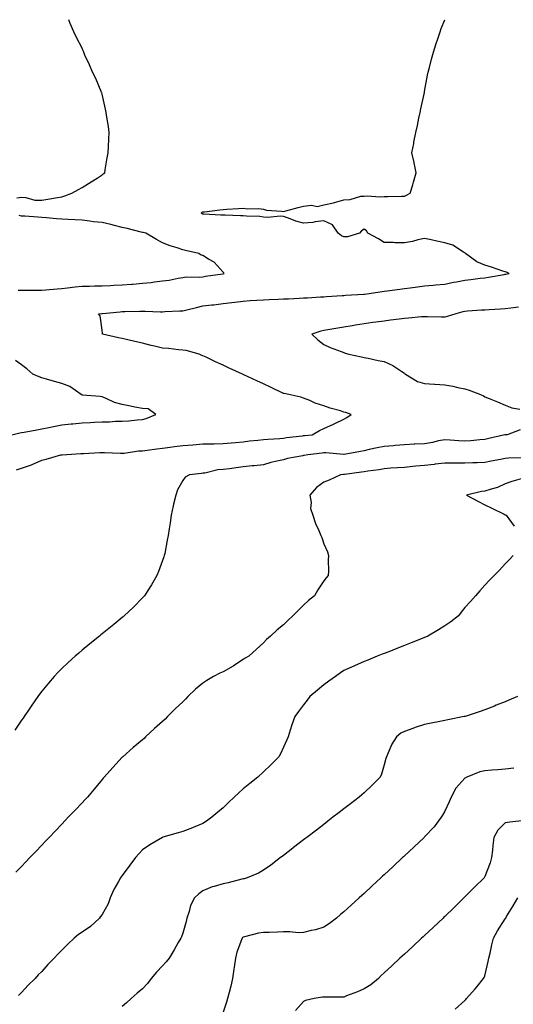
# Model space of a CAD drawing. Units: inches. Extents: x 920963 to 923603, y 7231898 to 7234538.
# Drawn here: x 921877 to 922122, y 7234049 to 7234538 of the extents above; entities that cross this region are included whole.
import ezdxf

# ---------------------------------------------------------------- set-up
doc = ezdxf.new("R2010")
doc.units = ezdxf.units.IN
doc.header["$MEASUREMENT"] = 0
doc.layers.add('Contour_92097231', color=7, linetype='Continuous', true_color=0xe2ae84)

msp = doc.modelspace()

# ---------------------------------------------------------------- linework, layer by layer
at = {"layer": 'Contour_92097231'}
for points in [[(921875.53, 7234314.45, 3270), (921878.05, 7234315.26, 3270), (921882.96, 7234317.01, 3270), (921883.3, 7234317.16, 3270), (921888.05, 7234319.2, 3270), (921890.21, 7234319.76, 3270), (921897.55, 7234321.92, 3270), (921898, 7234321.97, 3270), (921898.05, 7234321.98, 3270), (921898.12, 7234321.99, 3270), (921907.38, 7234322.58, 3270), (921908.05, 7234322.66, 3270), (921908.79, 7234322.65, 3270), (921916.82, 7234323.14, 3270), (921918.05, 7234323.13, 3270), (921919.22, 7234323.09, 3270), (921927.18, 7234322.79, 3270), (921928.05, 7234322.76, 3270), (921928.94, 7234322.81, 3270), (921936.14, 7234323.83, 3270), (921938.05, 7234323.93, 3270), (921940.37, 7234324.24, 3270), (921945.11, 7234324.86, 3270), (921948.05, 7234325.26, 3270), (921951.86, 7234325.73, 3270), (921953.87, 7234326.1, 3270), (921958.05, 7234326.55, 3270), (921963, 7234326.97, 3270), (921963.1, 7234326.97, 3270), (921968.05, 7234327.32, 3270), (921972.63, 7234327.34, 3270), (921973.57, 7234327.45, 3270), (921978.05, 7234327.47, 3270), (921982.09, 7234327.89, 3270), (921984.2, 7234328.07, 3270), (921988.05, 7234328.45, 3270), (921991.16, 7234328.81, 3270), (921995.35, 7234329.22, 3270), (921998.05, 7234329.53, 3270), (922000.24, 7234329.72, 3270), (922006.24, 7234330.1, 3270), (922008.05, 7234330.27, 3270), (922009.52, 7234330.45, 3270), (922017.55, 7234331.42, 3270), (922018.05, 7234331.49, 3270), (922018.44, 7234331.53, 3270), (922022.23, 7234331.92, 3270), (922025.94, 7234334.03, 3270), (922028.05, 7234334.95, 3270), (922032.87, 7234337.11, 3270), (922033.58, 7234337.45, 3270), (922038.05, 7234339.56, 3270), (922039.43, 7234340.53, 3270), (922041.69, 7234341.92, 3270), (922039.01, 7234342.88, 3270), (922038.05, 7234343.13, 3270), (922036.26, 7234343.71, 3270), (922031.23, 7234345.09, 3270), (922028.05, 7234346.28, 3270), (922023.78, 7234347.64, 3270), (922021.05, 7234348.92, 3270), (922018.05, 7234350.12, 3270), (922016.71, 7234350.58, 3270), (922010.64, 7234351.92, 3270), (922008.44, 7234352.31, 3270), (922008.05, 7234352.42, 3270), (922001.6, 7234355.47, 3270), (921998.05, 7234357.19, 3270), (921994.78, 7234358.66, 3270), (921988.32, 7234361.66, 3270), (921988.05, 7234361.77, 3270), (921987.95, 7234361.82, 3270), (921987.74, 7234361.92, 3270), (921981.11, 7234364.99, 3270), (921978.05, 7234366.4, 3270), (921974.29, 7234368.16, 3270), (921969.61, 7234370.36, 3270), (921968.05, 7234371.09, 3270), (921967.44, 7234371.31, 3270), (921966.18, 7234371.92, 3270), (921959.82, 7234373.69, 3270), (921958.05, 7234373.96, 3270), (921955.88, 7234374.09, 3270), (921950.9, 7234374.77, 3270), (921948.05, 7234374.92, 3270), (921944.08, 7234375.89, 3270), (921942.39, 7234376.26, 3270), (921938.05, 7234377.41, 3270), (921934.28, 7234378.15, 3270), (921930.86, 7234379.11, 3270), (921928.05, 7234379.74, 3270), (921926.23, 7234380.1, 3270), (921918.22, 7234381.92, 3270), (921918.24, 7234382.11, 3270), (921918.05, 7234383.87, 3270), (921917.1, 7234390.96, 3270), (921916.17, 7234391.92, 3270), (921917.94, 7234392.03, 3270), (921918.05, 7234392.04, 3270), (921918.18, 7234392.05, 3270), (921927, 7234392.96, 3270), (921928.05, 7234393.05, 3270), (921929.22, 7234393.09, 3270), (921936.72, 7234393.25, 3270), (921938.05, 7234393.3, 3270), (921939.42, 7234393.29, 3270), (921946.96, 7234393.01, 3270), (921948.05, 7234393, 3270), (921949.16, 7234393.03, 3270), (921956.54, 7234393.43, 3270), (921958.05, 7234393.46, 3270), (921960.1, 7234393.96, 3270), (921964.95, 7234395.02, 3270), (921968.05, 7234395.85, 3270), (921972.49, 7234396.36, 3270), (921973.52, 7234396.45, 3270), (921978.05, 7234397.03, 3270), (921982.38, 7234397.58, 3270), (921983.89, 7234397.76, 3270), (921988.05, 7234398.28, 3270), (921991.45, 7234398.52, 3270), (921994.87, 7234398.74, 3270), (921998.05, 7234398.96, 3270), (922000.89, 7234399.08, 3270), (922005.35, 7234399.22, 3270), (922008.05, 7234399.33, 3270), (922010.51, 7234399.46, 3270), (922015.85, 7234399.72, 3270), (922018.05, 7234399.83, 3270), (922020.02, 7234399.95, 3270), (922026.46, 7234400.33, 3270), (922028.05, 7234400.42, 3270), (922029.45, 7234400.52, 3270), (922037.12, 7234400.98, 3270), (922038.05, 7234401.05, 3270), (922038.84, 7234401.13, 3270), (922047.88, 7234401.75, 3270), (922048.05, 7234401.77, 3270), (922048.19, 7234401.78, 3270), (922049.36, 7234401.92, 3270), (922056.98, 7234402.99, 3270), (922058.05, 7234403.15, 3270), (922059.46, 7234403.34, 3270), (922065.78, 7234404.2, 3270), (922068.05, 7234404.47, 3270), (922070.99, 7234404.86, 3270), (922074.63, 7234405.35, 3270), (922078.05, 7234405.8, 3270), (922082.34, 7234406.21, 3270), (922083.68, 7234406.29, 3270), (922088.05, 7234406.74, 3270), (922092.38, 7234407.59, 3270), (922093.97, 7234407.85, 3270), (922098.05, 7234408.59, 3270), (922101.02, 7234408.94, 3270), (922105.7, 7234409.57, 3270), (922108.05, 7234409.85, 3270), (922109.86, 7234410.11, 3270), (922117.62, 7234411.49, 3270), (922118.05, 7234411.56, 3270), (922118.36, 7234411.61, 3270), (922120.08, 7234411.92, 3270), (922118.75, 7234412.62, 3270), (922118.05, 7234412.74, 3270), (922116.85, 7234413.11, 3270), (922111.32, 7234415.19, 3270), (922108.05, 7234416.03, 3270), (922103.95, 7234417.83, 3270), (922098.37, 7234421.92, 3270), (922098.24, 7234422.11, 3270), (922098.05, 7234422.27, 3270), (922097.34, 7234422.63, 3270), (922092.13, 7234425.99, 3270), (922088.05, 7234427.19, 3270), (922084.09, 7234427.96, 3270), (922081.32, 7234428.65, 3270), (922078.05, 7234429.34, 3270), (922074.8, 7234428.68, 3270), (922072.14, 7234427.83, 3270), (922068.05, 7234427.19, 3270), (922063.38, 7234427.24, 3270), (922062.68, 7234427.29, 3270), (922058.05, 7234427.34, 3270), (922055.26, 7234429.13, 3270), (922049.96, 7234431.92, 3270), (922049.26, 7234433.13, 3270), (922048.05, 7234433.94, 3270), (922046.75, 7234433.22, 3270), (922045.69, 7234431.92, 3270), (922039.78, 7234430.19, 3270), (922038.05, 7234430.15, 3270), (922036.79, 7234430.66, 3270), (922035.1, 7234431.92, 3270), (922032.3, 7234436.17, 3270), (922028.05, 7234438.1, 3270), (922023.79, 7234437.66, 3270), (922022.63, 7234437.33, 3270), (922018.05, 7234437.01, 3270), (922014.09, 7234437.96, 3270), (922010.47, 7234439.5, 3270), (922008.05, 7234440.29, 3270), (922006.57, 7234440.44, 3270), (922000.18, 7234439.79, 3270), (921998.05, 7234439.94, 3270), (921996.37, 7234440.24, 3270), (921989.61, 7234440.36, 3270), (921988.05, 7234440.57, 3270), (921986.7, 7234440.57, 3270), (921979.1, 7234440.87, 3270), (921978.05, 7234440.87, 3270), (921977.01, 7234440.88, 3270), (921968.48, 7234441.49, 3270), (921968.05, 7234441.5, 3270), (921967.73, 7234441.6, 3270), (921967.15, 7234441.92, 3270), (921967.6, 7234442.37, 3270), (921968.05, 7234442.56, 3270), (921968.79, 7234442.66, 3270), (921976.43, 7234443.54, 3270), (921978.05, 7234443.75, 3270), (921980, 7234443.86, 3270), (921985.71, 7234444.25, 3270), (921988.05, 7234444.4, 3270), (921990.18, 7234444.05, 3270), (921995.79, 7234444.19, 3270), (921998.05, 7234443.91, 3270), (921999.62, 7234443.49, 3270), (922007.01, 7234442.96, 3270), (922008.05, 7234442.75, 3270), (922009.2, 7234443.06, 3270), (922015.31, 7234444.66, 3270), (922018.05, 7234445.45, 3270), (922022.01, 7234445.88, 3270), (922024.72, 7234445.25, 3270), (922028.05, 7234446.09, 3270), (922032.91, 7234447.06, 3270), (922033.4, 7234447.26, 3270), (922038.05, 7234448.63, 3270), (922041.22, 7234448.75, 3270), (922046.46, 7234450.33, 3270), (922048.05, 7234450.44, 3270), (922049.39, 7234450.57, 3270), (922056.16, 7234450.03, 3270), (922058.05, 7234450.17, 3270), (922059.83, 7234450.14, 3270), (922066.56, 7234450.43, 3270), (922068.05, 7234450.4, 3270), (922069.07, 7234450.9, 3270), (922070.91, 7234451.92, 3270), (922072.19, 7234456.06, 3270), (922072.63, 7234457.33, 3270), (922073.91, 7234461.92, 3270), (922072.98, 7234466.84, 3270), (922072.9, 7234467.07, 3270), (922071.75, 7234471.92, 3270), (922072.67, 7234476.54, 3270), (922072.81, 7234477.16, 3270), (922073.74, 7234481.92, 3270), (922074.48, 7234485.49, 3270), (922075.28, 7234489.15, 3270), (922075.86, 7234491.92, 3270), (922076.2, 7234493.77, 3270), (922077.95, 7234501.81, 3270), (922077.97, 7234501.92, 3270), (922078.05, 7234502.31, 3270), (922079.51, 7234510.46, 3270), (922079.82, 7234511.92, 3270), (922080.45, 7234514.32, 3270), (922081.49, 7234518.48, 3270), (922082.43, 7234521.92, 3270), (922083.77, 7234526.2, 3270), (922084.61, 7234528.47, 3270), (922085.76, 7234531.92, 3270), (922086.31, 7234533.66, 3270), (922088.05, 7234537.96, 3270), (922088.06, 7234538, 3270)], [(921875.63, 7234449.5, 3271), (921878.05, 7234449.81, 3271), (921880.24, 7234449.73, 3271), (921884.55, 7234448.41, 3271), (921888.05, 7234448.36, 3271), (921891.03, 7234448.93, 3271), (921895.8, 7234449.66, 3271), (921898.05, 7234450.07, 3271), (921899.48, 7234450.49, 3271), (921902.99, 7234451.92, 3271), (921906.29, 7234453.68, 3271), (921908.05, 7234454.59, 3271), (921912.52, 7234457.45, 3271), (921915.49, 7234459.36, 3271), (921918.05, 7234461, 3271), (921918.57, 7234461.4, 3271), (921919.3, 7234461.92, 3271), (921919.55, 7234463.42, 3271), (921920.55, 7234469.42, 3271), (921920.99, 7234471.92, 3271), (921921.17, 7234475.05, 3271), (921921.3, 7234478.68, 3271), (921921.49, 7234481.92, 3271), (921921.15, 7234485.02, 3271), (921920.39, 7234489.58, 3271), (921920.1, 7234491.92, 3271), (921919.77, 7234493.65, 3271), (921918.05, 7234501.01, 3271), (921917.85, 7234501.71, 3271), (921917.78, 7234501.92, 3271), (921917.55, 7234502.42, 3271), (921914.85, 7234508.72, 3271), (921913.27, 7234511.92, 3271), (921911.7, 7234515.56, 3271), (921909.51, 7234520.46, 3271), (921908.87, 7234521.92, 3271), (921908.63, 7234522.5, 3271), (921908.05, 7234523.82, 3271), (921905.29, 7234529.16, 3271), (921903.95, 7234531.92, 3271), (921902.24, 7234536.11, 3271), (921901.47, 7234538, 3271)], [(921876.29, 7234403.69, 3271), (921878.05, 7234403.71, 3271), (921879.85, 7234403.72, 3271), (921886.24, 7234403.73, 3271), (921888.05, 7234403.75, 3271), (921890.01, 7234403.88, 3271), (921895.64, 7234404.33, 3271), (921898.05, 7234404.5, 3271), (921900.91, 7234404.78, 3271), (921904.65, 7234405.32, 3271), (921908.05, 7234405.62, 3271), (921911.83, 7234405.71, 3271), (921914.17, 7234405.8, 3271), (921918.05, 7234405.88, 3271), (921922.2, 7234406.07, 3271), (921923.82, 7234406.15, 3271), (921928.05, 7234406.35, 3271), (921932.84, 7234406.71, 3271), (921933.25, 7234406.72, 3271), (921938.05, 7234407.12, 3271), (921942.42, 7234407.55, 3271), (921943.99, 7234407.86, 3271), (921948.05, 7234408.34, 3271), (921951.31, 7234408.66, 3271), (921955.84, 7234409.71, 3271), (921958.05, 7234409.99, 3271), (921959.67, 7234410.31, 3271), (921966.27, 7234410.13, 3271), (921968.05, 7234410.38, 3271), (921969.4, 7234410.57, 3271), (921977.96, 7234411.83, 3271), (921978.05, 7234411.85, 3271), (921978.11, 7234411.85, 3271), (921978.55, 7234411.92, 3271), (921978.44, 7234412.3, 3271), (921978.05, 7234412.64, 3271), (921973.66, 7234417.53, 3271), (921970.9, 7234419.07, 3271), (921968.05, 7234420.92, 3271), (921967.21, 7234421.08, 3271), (921966.07, 7234421.92, 3271), (921959.46, 7234423.33, 3271), (921958.05, 7234423.8, 3271), (921955.24, 7234424.73, 3271), (921951.84, 7234425.71, 3271), (921948.05, 7234427.12, 3271), (921945.01, 7234428.88, 3271), (921939.73, 7234431.92, 3271), (921938.4, 7234432.27, 3271), (921938.05, 7234432.35, 3271), (921937.47, 7234432.5, 3271), (921930.42, 7234434.28, 3271), (921928.05, 7234434.87, 3271), (921924.19, 7234435.78, 3271), (921922.37, 7234436.24, 3271), (921918.05, 7234437.22, 3271), (921913.82, 7234437.69, 3271), (921911.98, 7234437.98, 3271), (921908.05, 7234438.46, 3271), (921904.7, 7234438.57, 3271), (921901.14, 7234438.83, 3271), (921898.05, 7234438.93, 3271), (921895.31, 7234439.19, 3271), (921890.4, 7234439.57, 3271), (921888.05, 7234439.77, 3271), (921886.09, 7234439.96, 3271), (921879.6, 7234440.38, 3271), (921878.05, 7234440.51, 3271), (921876.88, 7234440.75, 3271)], [(922124.68, 7234395.3, 3269), (922120.91, 7234394.78, 3269), (922118.05, 7234394.38, 3269), (922115.75, 7234394.22, 3269), (922110.1, 7234393.97, 3269), (922108.05, 7234393.83, 3269), (922106.27, 7234393.7, 3269), (922099.33, 7234393.2, 3269), (922098.05, 7234393.1, 3269), (922097.08, 7234392.9, 3269), (922093.56, 7234391.92, 3269), (922089.36, 7234390.61, 3269), (922088.05, 7234390.31, 3269), (922086.47, 7234390.34, 3269), (922079.49, 7234390.47, 3269), (922078.05, 7234390.5, 3269), (922076.53, 7234390.4, 3269), (922070.15, 7234389.82, 3269), (922068.05, 7234389.67, 3269), (922065.44, 7234389.31, 3269), (922061.17, 7234388.8, 3269), (922058.05, 7234388.37, 3269), (922053.88, 7234387.75, 3269), (922052.41, 7234387.56, 3269), (922048.05, 7234386.9, 3269), (922043.73, 7234386.25, 3269), (922042.07, 7234385.94, 3269), (922038.05, 7234385.3, 3269), (922035.08, 7234384.89, 3269), (922030.05, 7234383.92, 3269), (922028.05, 7234383.62, 3269), (922026.61, 7234383.37, 3269), (922022.11, 7234381.92, 3269), (922025.13, 7234379, 3269), (922028.05, 7234376.79, 3269), (922031.29, 7234375.16, 3269), (922036.72, 7234373.25, 3269), (922038.05, 7234372.7, 3269), (922038.6, 7234372.48, 3269), (922040.48, 7234371.92, 3269), (922046.73, 7234370.59, 3269), (922048.05, 7234370.31, 3269), (922050.09, 7234369.88, 3269), (922054.97, 7234368.84, 3269), (922058.05, 7234368.19, 3269), (922062.34, 7234366.21, 3269), (922066.71, 7234363.26, 3269), (922068.05, 7234362.43, 3269), (922068.29, 7234362.16, 3269), (922068.67, 7234361.92, 3269), (922074.5, 7234358.37, 3269), (922078.05, 7234357.39, 3269), (922082.94, 7234357.04, 3269), (922083.15, 7234357.02, 3269), (922088.05, 7234356.67, 3269), (922092.08, 7234355.95, 3269), (922094.54, 7234355.43, 3269), (922098.05, 7234354.77, 3269), (922100.13, 7234354, 3269), (922105.81, 7234351.92, 3269), (922107.29, 7234351.16, 3269), (922108.05, 7234350.75, 3269), (922110.05, 7234349.92, 3269), (922114.3, 7234348.17, 3269), (922118.05, 7234346.61, 3269), (922121.39, 7234345.27, 3269), (922125.38, 7234344.59, 3269)], [(921873.16, 7234331.92, 3271), (921877.18, 7234332.79, 3271), (921878.05, 7234332.95, 3271), (921879.31, 7234333.18, 3271), (921885.62, 7234334.35, 3271), (921888.05, 7234334.81, 3271), (921891.64, 7234335.51, 3271), (921893.97, 7234336, 3271), (921898.05, 7234336.76, 3271), (921902.69, 7234337.28, 3271), (921903.48, 7234337.35, 3271), (921908.05, 7234337.84, 3271), (921912.05, 7234337.92, 3271), (921914.32, 7234338.19, 3271), (921918.05, 7234338.29, 3271), (921921.62, 7234338.35, 3271), (921924.71, 7234338.58, 3271), (921928.05, 7234338.63, 3271), (921931.23, 7234338.75, 3271), (921935.41, 7234339.28, 3271), (921938.05, 7234339.39, 3271), (921939.97, 7234340, 3271), (921944.62, 7234341.92, 3271), (921940.88, 7234344.75, 3271), (921938.05, 7234344.91, 3271), (921934.3, 7234345.67, 3271), (921932.17, 7234346.04, 3271), (921928.05, 7234346.94, 3271), (921924.12, 7234347.98, 3271), (921920, 7234349.97, 3271), (921918.05, 7234350.7, 3271), (921917.04, 7234350.91, 3271), (921908.36, 7234351.61, 3271), (921908.05, 7234351.66, 3271), (921907.86, 7234351.73, 3271), (921907.64, 7234351.92, 3271), (921901.95, 7234355.82, 3271), (921898.05, 7234357.37, 3271), (921894.42, 7234358.29, 3271), (921890.44, 7234359.54, 3271), (921888.05, 7234360.19, 3271), (921886.77, 7234360.64, 3271), (921883.66, 7234361.92, 3271), (921880.73, 7234364.61, 3271), (921878.05, 7234366.67, 3271), (921874.97, 7234368.83, 3271)], [(922125.58, 7234334.38, 3269), (922119.11, 7234331.92, 3269), (922118.11, 7234331.86, 3269), (922118.05, 7234331.86, 3269), (922117.97, 7234331.84, 3269), (922110.01, 7234329.96, 3269), (922108.05, 7234329.54, 3269), (922105.49, 7234329.36, 3269), (922101.02, 7234328.94, 3269), (922098.05, 7234328.75, 3269), (922095.03, 7234328.89, 3269), (922090.73, 7234329.24, 3269), (922088.05, 7234329.38, 3269), (922084.93, 7234328.8, 3269), (922081.97, 7234328, 3269), (922078.05, 7234327.41, 3269), (922073.3, 7234327.16, 3269), (922072.82, 7234327.15, 3269), (922068.05, 7234326.9, 3269), (922063.43, 7234326.54, 3269), (922062.61, 7234326.47, 3269), (922058.05, 7234326.12, 3269), (922054.5, 7234325.47, 3269), (922050.62, 7234324.49, 3269), (922048.05, 7234323.96, 3269), (922046.32, 7234323.65, 3269), (922038.16, 7234322.03, 3269), (922038.05, 7234322.01, 3269), (922037.96, 7234322.01, 3269), (922028.98, 7234322.86, 3269), (922028.05, 7234322.86, 3269), (922027.21, 7234322.76, 3269), (922020.16, 7234321.92, 3269), (922018.34, 7234321.63, 3269), (922018.05, 7234321.57, 3269), (922017.59, 7234321.46, 3269), (922009.96, 7234320.02, 3269), (922008.05, 7234319.51, 3269), (922004.82, 7234318.7, 3269), (922001.84, 7234318.13, 3269), (921998.05, 7234317, 3269), (921993.52, 7234316.44, 3269), (921992.56, 7234316.43, 3269), (921988.05, 7234315.97, 3269), (921984.51, 7234315.46, 3269), (921981.17, 7234315.04, 3269), (921978.05, 7234314.6, 3269), (921975.45, 7234314.52, 3269), (921968.97, 7234312.85, 3269), (921968.05, 7234312.8, 3269), (921967.35, 7234312.61, 3269), (921961.42, 7234311.92, 3269), (921959.22, 7234310.76, 3269), (921958.05, 7234309.12, 3269), (921955.49, 7234304.48, 3269), (921954.56, 7234301.92, 3269), (921953.51, 7234297.39, 3269), (921953.31, 7234296.67, 3269), (921952.37, 7234291.92, 3269), (921951.74, 7234288.23, 3269), (921951.38, 7234285.25, 3269), (921950.85, 7234281.92, 3269), (921950.39, 7234279.59, 3269), (921949.08, 7234272.95, 3269), (921948.88, 7234271.92, 3269), (921948.68, 7234271.29, 3269), (921948.05, 7234269.42, 3269), (921945.96, 7234264.01, 3269), (921945.11, 7234261.92, 3269), (921942.55, 7234257.43, 3269), (921940.67, 7234254.54, 3269), (921939.01, 7234251.92, 3269), (921938.57, 7234251.39, 3269), (921938.05, 7234250.83, 3269), (921933.6, 7234246.36, 3269), (921928.96, 7234241.92, 3269), (921928.47, 7234241.5, 3269), (921928.05, 7234241.15, 3269), (921923.81, 7234237.67, 3269), (921922.98, 7234237, 3269), (921918.05, 7234233, 3269), (921917.45, 7234232.52, 3269), (921916.71, 7234231.92, 3269), (921911.93, 7234228.04, 3269), (921908.05, 7234224.86, 3269), (921906.46, 7234223.51, 3269), (921904.64, 7234221.92, 3269), (921901.16, 7234218.81, 3269), (921898.05, 7234215.89, 3269), (921896.08, 7234213.88, 3269), (921894.3, 7234211.92, 3269), (921891.38, 7234208.59, 3269), (921888.05, 7234204.49, 3269), (921886.94, 7234203.03, 3269), (921886.15, 7234201.92, 3269), (921882.81, 7234197.16, 3269), (921881.81, 7234195.68, 3269), (921879.26, 7234191.92, 3269), (921878.77, 7234191.2, 3269), (921878.05, 7234190.12, 3269), (921874.74, 7234185.23, 3269)], [(922126.6, 7234320.46, 3268), (922119.74, 7234320.23, 3268), (922118.05, 7234320.09, 3268), (922115.73, 7234319.6, 3268), (922111.17, 7234318.8, 3268), (922108.05, 7234318.06, 3268), (922104.12, 7234317.99, 3268), (922102.07, 7234317.91, 3268), (922098.05, 7234317.84, 3268), (922093.89, 7234317.76, 3268), (922092.17, 7234317.8, 3268), (922088.05, 7234317.72, 3268), (922083.38, 7234317.25, 3268), (922082.77, 7234317.2, 3268), (922078.05, 7234316.69, 3268), (922073.71, 7234316.27, 3268), (922072.22, 7234316.09, 3268), (922068.05, 7234315.67, 3268), (922064.56, 7234315.41, 3268), (922061.39, 7234315.26, 3268), (922058.05, 7234315.03, 3268), (922055.48, 7234314.49, 3268), (922049.91, 7234313.78, 3268), (922048.05, 7234313.43, 3268), (922046.74, 7234313.24, 3268), (922038.32, 7234312.18, 3268), (922038.05, 7234312.14, 3268), (922037.83, 7234312.14, 3268), (922036.4, 7234311.92, 3268), (922030.68, 7234309.29, 3268), (922028.05, 7234308.33, 3268), (922024.35, 7234305.62, 3268), (922021.1, 7234301.92, 3268), (922021.75, 7234298.22, 3268), (922021.38, 7234295.24, 3268), (922022.63, 7234291.92, 3268), (922023.88, 7234287.75, 3268), (922025.57, 7234284.4, 3268), (922026.59, 7234281.92, 3268), (922027.01, 7234280.88, 3268), (922028.05, 7234277.8, 3268), (922029.83, 7234273.7, 3268), (922030.43, 7234271.92, 3268), (922030.25, 7234269.72, 3268), (922030.37, 7234264.23, 3268), (922030.21, 7234261.92, 3268), (922029.21, 7234260.77, 3268), (922028.05, 7234259.34, 3268), (922025.11, 7234254.86, 3268), (922023.37, 7234251.92, 3268), (922020.44, 7234249.54, 3268), (922018.05, 7234247.26, 3268), (922015.27, 7234244.7, 3268), (922012.69, 7234241.92, 3268), (922010.26, 7234239.71, 3268), (922008.05, 7234237.43, 3268), (922004.92, 7234235.05, 3268), (922001.64, 7234231.92, 3268), (921999.69, 7234230.28, 3268), (921998.05, 7234228.63, 3268), (921994.64, 7234225.34, 3268), (921990.8, 7234221.92, 3268), (921989.08, 7234220.88, 3268), (921988.05, 7234220.23, 3268), (921983.31, 7234217.17, 3268), (921983, 7234216.97, 3268), (921978.05, 7234214.12, 3268), (921976.43, 7234213.54, 3268), (921973.34, 7234211.92, 3268), (921970.04, 7234209.93, 3268), (921968.05, 7234208.55, 3268), (921964.36, 7234205.61, 3268), (921960.52, 7234201.92, 3268), (921959.36, 7234200.6, 3268), (921958.05, 7234199.34, 3268), (921954.25, 7234195.72, 3268), (921950.49, 7234191.92, 3268), (921949.32, 7234190.65, 3268), (921948.05, 7234189.48, 3268), (921943.99, 7234185.98, 3268), (921939.64, 7234181.92, 3268), (921938.86, 7234181.11, 3268), (921938.05, 7234180.42, 3268), (921933.41, 7234176.57, 3268), (921928.27, 7234171.92, 3268), (921928.16, 7234171.81, 3268), (921928.05, 7234171.71, 3268), (921923.27, 7234166.7, 3268), (921919.11, 7234161.92, 3268), (921918.61, 7234161.36, 3268), (921918.05, 7234160.72, 3268), (921914.07, 7234155.89, 3268), (921910.69, 7234151.92, 3268), (921909.4, 7234150.56, 3268), (921908.05, 7234149.1, 3268), (921904.57, 7234145.41, 3268), (921901.25, 7234141.92, 3268), (921899.69, 7234140.29, 3268), (921898.05, 7234138.55, 3268), (921894.82, 7234135.15, 3268), (921891.73, 7234131.92, 3268), (921889.93, 7234130.04, 3268), (921888.05, 7234128.05, 3268), (921885.06, 7234124.92, 3268), (921882.2, 7234121.92, 3268), (921880.17, 7234119.79, 3268), (921878.05, 7234117.57, 3268), (921875.28, 7234114.69, 3268)], [(922126.07, 7234309.94, 3267), (922121.34, 7234308.64, 3267), (922118.05, 7234307.54, 3267), (922114.2, 7234305.77, 3267), (922111.08, 7234304.95, 3267), (922108.05, 7234303.89, 3267), (922106.26, 7234303.71, 3267), (922098.87, 7234301.92, 3267), (922104.85, 7234298.72, 3267), (922108.05, 7234297.17, 3267), (922111.49, 7234295.36, 3267), (922117.53, 7234292.44, 3267), (922118.05, 7234292.18, 3267), (922118.21, 7234292.08, 3267), (922118.49, 7234291.92, 3267), (922119.91, 7234290.06, 3267), (922122.55, 7234286.42, 3267)], [(922122.11, 7234271.92, 3267), (922120.12, 7234269.86, 3267), (922118.05, 7234267.73, 3267), (922115.23, 7234264.73, 3267), (922112.55, 7234261.92, 3267), (922110.34, 7234259.63, 3267), (922108.05, 7234257.25, 3267), (922105.51, 7234254.46, 3267), (922103.34, 7234251.92, 3267), (922100.8, 7234249.17, 3267), (922098.05, 7234246.04, 3267), (922096.25, 7234243.73, 3267), (922094.85, 7234241.92, 3267), (922091.04, 7234238.93, 3267), (922088.05, 7234236.97, 3267), (922085.03, 7234234.94, 3267), (922079.69, 7234231.92, 3267), (922078.57, 7234231.4, 3267), (922078.05, 7234231.19, 3267), (922076.84, 7234230.71, 3267), (922071.45, 7234228.52, 3267), (922068.05, 7234227.2, 3267), (922064.27, 7234225.7, 3267), (922060.28, 7234224.16, 3267), (922058.05, 7234223.28, 3267), (922057.07, 7234222.9, 3267), (922054.61, 7234221.92, 3267), (922049.93, 7234220.04, 3267), (922048.05, 7234219.3, 3267), (922043.33, 7234217.2, 3267), (922042.94, 7234217.03, 3267), (922038.05, 7234214.83, 3267), (922036.3, 7234213.67, 3267), (922033.84, 7234211.92, 3267), (922030.51, 7234209.47, 3267), (922028.05, 7234207.68, 3267), (922024.94, 7234205.03, 3267), (922021.15, 7234201.92, 3267), (922019.8, 7234200.16, 3267), (922018.05, 7234197.85, 3267), (922015.46, 7234194.51, 3267), (922013.6, 7234191.92, 3267), (922012.19, 7234187.78, 3267), (922011.39, 7234185.27, 3267), (922010.31, 7234181.92, 3267), (922009.64, 7234180.33, 3267), (922008.05, 7234176.83, 3267), (922006.49, 7234173.48, 3267), (922005.67, 7234171.92, 3267), (922001.89, 7234168.08, 3267), (921998.05, 7234164.46, 3267), (921995.35, 7234161.92, 3267), (921991.3, 7234158.67, 3267), (921988.05, 7234156.04, 3267), (921985.84, 7234154.14, 3267), (921983.59, 7234151.92, 3267), (921980.73, 7234149.24, 3267), (921978.05, 7234146.68, 3267), (921975.46, 7234144.52, 3267), (921972.46, 7234141.92, 3267), (921969.91, 7234140.06, 3267), (921968.05, 7234138.87, 3267), (921963.14, 7234136.83, 3267), (921962.85, 7234136.72, 3267), (921958.05, 7234134.83, 3267), (921955.77, 7234134.2, 3267), (921948.13, 7234132, 3267), (921948.05, 7234131.98, 3267), (921948.01, 7234131.96, 3267), (921947.94, 7234131.92, 3267), (921941.65, 7234128.33, 3267), (921938.05, 7234125.78, 3267), (921936.19, 7234123.78, 3267), (921934.65, 7234121.92, 3267), (921931.86, 7234118.11, 3267), (921928.05, 7234113.1, 3267), (921927.53, 7234112.45, 3267), (921927.12, 7234111.92, 3267), (921926.11, 7234109.98, 3267), (921923.9, 7234106.06, 3267), (921922.08, 7234101.92, 3267), (921921.08, 7234098.89, 3267), (921918.05, 7234093.68, 3267), (921917.25, 7234092.71, 3267), (921916.78, 7234091.92, 3267), (921912.3, 7234087.67, 3267), (921908.05, 7234084.88, 3267), (921906.23, 7234083.75, 3267), (921904.1, 7234081.92, 3267), (921900.96, 7234079.01, 3267), (921898.05, 7234075.98, 3267), (921896.04, 7234073.92, 3267), (921894.24, 7234071.92, 3267), (921891.14, 7234068.82, 3267), (921888.05, 7234065.41, 3267), (921886.32, 7234063.66, 3267), (921884.77, 7234061.92, 3267), (921881.4, 7234058.57, 3267), (921878.05, 7234054.9, 3267), (921876.54, 7234053.43, 3267)], [(922124.12, 7234201.92, 3266), (922119.85, 7234200.11, 3266), (922118.05, 7234199.34, 3266), (922113.67, 7234197.55, 3266), (922112.79, 7234197.17, 3266), (922108.05, 7234195.26, 3266), (922105.58, 7234194.39, 3266), (922098.18, 7234192.05, 3266), (922098.05, 7234192, 3266), (922097.99, 7234191.99, 3266), (922097.76, 7234191.92, 3266), (922089.68, 7234190.3, 3266), (922088.05, 7234190.02, 3266), (922085.64, 7234189.51, 3266), (922081.28, 7234188.69, 3266), (922078.05, 7234187.96, 3266), (922073.38, 7234186.59, 3266), (922072.18, 7234186.05, 3266), (922068.05, 7234184.5, 3266), (922066.33, 7234183.64, 3266), (922064.06, 7234181.92, 3266), (922061.75, 7234178.23, 3266), (922060.08, 7234173.95, 3266), (922059.13, 7234171.92, 3266), (922058.92, 7234171.05, 3266), (922058.05, 7234167.96, 3266), (922056.61, 7234163.37, 3266), (922055.96, 7234161.92, 3266), (922052.06, 7234157.91, 3266), (922048.05, 7234154.16, 3266), (922046.88, 7234153.08, 3266), (922045.55, 7234151.92, 3266), (922041.34, 7234148.63, 3266), (922038.05, 7234146.11, 3266), (922035.68, 7234144.28, 3266), (922032.55, 7234141.92, 3266), (922030.03, 7234139.95, 3266), (922028.05, 7234138.42, 3266), (922024.39, 7234135.57, 3266), (922019.55, 7234131.92, 3266), (922018.71, 7234131.26, 3266), (922018.05, 7234130.75, 3266), (922013.09, 7234126.88, 3266), (922012.74, 7234126.61, 3266), (922008.05, 7234123.01, 3266), (922007.43, 7234122.54, 3266), (922006.63, 7234121.92, 3266), (922001.77, 7234118.2, 3266), (921998.05, 7234115.69, 3266), (921995.71, 7234114.26, 3266), (921990.04, 7234111.92, 3266), (921988.52, 7234111.45, 3266), (921988.05, 7234111.35, 3266), (921987.34, 7234111.21, 3266), (921980.54, 7234109.43, 3266), (921978.05, 7234108.96, 3266), (921973.71, 7234107.57, 3266), (921972.62, 7234107.35, 3266), (921968.05, 7234105.34, 3266), (921966.02, 7234103.94, 3266), (921963.92, 7234101.92, 3266), (921961.89, 7234098.08, 3266), (921961.23, 7234095.09, 3266), (921960.11, 7234091.92, 3266), (921959.7, 7234090.27, 3266), (921958.05, 7234084.35, 3266), (921957.4, 7234082.57, 3266), (921957.1, 7234081.92, 3266), (921955.82, 7234079.69, 3266), (921953.84, 7234076.13, 3266), (921951.24, 7234071.92, 3266), (921949.82, 7234070.15, 3266), (921948.05, 7234068.21, 3266), (921944.94, 7234065.04, 3266), (921942.42, 7234061.92, 3266), (921940.5, 7234059.47, 3266), (921938.05, 7234056.7, 3266), (921935.41, 7234054.56, 3266), (921932.42, 7234051.92, 3266), (921930.16, 7234049.81, 3266), (921928.05, 7234048, 3266)], [(922122.41, 7234166.28, 3265), (922118.05, 7234165.78, 3265), (922114.48, 7234165.48, 3265), (922111.45, 7234165.33, 3265), (922108.05, 7234165.06, 3265), (922105.46, 7234164.51, 3265), (922099, 7234161.92, 3265), (922098.36, 7234161.61, 3265), (922098.05, 7234161.38, 3265), (922093.63, 7234156.34, 3265), (922091.21, 7234151.92, 3265), (922090.28, 7234149.69, 3265), (922088.05, 7234144.96, 3265), (922086.96, 7234143.01, 3265), (922086.24, 7234141.92, 3265), (922082.79, 7234137.18, 3265), (922078.05, 7234132.16, 3265), (922077.79, 7234131.92, 3265), (922072.79, 7234127.17, 3265), (922068.05, 7234122.79, 3265), (922067.6, 7234122.37, 3265), (922067.12, 7234121.92, 3265), (922062.45, 7234117.53, 3265), (922058.05, 7234113.42, 3265), (922057.25, 7234112.72, 3265), (922056.38, 7234111.92, 3265), (922052.06, 7234107.91, 3265), (922048.05, 7234104.12, 3265), (922046.88, 7234103.09, 3265), (922045.56, 7234101.92, 3265), (922041.59, 7234098.38, 3265), (922038.05, 7234095.07, 3265), (922036.34, 7234093.63, 3265), (922034.38, 7234091.92, 3265), (922030.81, 7234089.16, 3265), (922028.05, 7234087.34, 3265), (922023.94, 7234086.03, 3265), (922021.78, 7234085.65, 3265), (922018.05, 7234084.68, 3265), (922015.34, 7234084.63, 3265), (922011.15, 7234085.02, 3265), (922008.05, 7234084.98, 3265), (922005.05, 7234084.92, 3265), (922000.91, 7234084.77, 3265), (921998.05, 7234084.72, 3265), (921995.61, 7234084.36, 3265), (921988.65, 7234082.52, 3265), (921988.05, 7234082.41, 3265), (921987.76, 7234082.21, 3265), (921987.47, 7234081.92, 3265), (921987.21, 7234081.08, 3265), (921984.96, 7234075.01, 3265), (921984.2, 7234071.92, 3265), (921983.58, 7234067.45, 3265), (921983.45, 7234066.53, 3265), (921982.82, 7234061.92, 3265), (921981.92, 7234058.05, 3265), (921981.02, 7234054.89, 3265), (921980.27, 7234051.92, 3265), (921979.79, 7234050.18, 3265), (921978.05, 7234045.2, 3265)], [(922126.33, 7234140.19, 3264), (922120.46, 7234139.51, 3264), (922118.05, 7234139.17, 3264), (922114.36, 7234135.61, 3264), (922112.45, 7234131.92, 3264), (922111.98, 7234127.99, 3264), (922111.76, 7234125.63, 3264), (922111.34, 7234121.92, 3264), (922110.69, 7234119.28, 3264), (922108.05, 7234112.54, 3264), (922107.8, 7234112.17, 3264), (922107.58, 7234111.92, 3264), (922102.79, 7234107.17, 3264), (922098.05, 7234102.39, 3264), (922097.57, 7234101.92, 3264), (922092.76, 7234097.2, 3264), (922088.05, 7234092.59, 3264), (922087.7, 7234092.27, 3264), (922087.33, 7234091.92, 3264), (922082.53, 7234087.44, 3264), (922078.05, 7234083.26, 3264), (922077.36, 7234082.61, 3264), (922076.62, 7234081.92, 3264), (922072.17, 7234077.81, 3264), (922068.05, 7234073.99, 3264), (922066.97, 7234073, 3264), (922065.81, 7234071.92, 3264), (922061.78, 7234068.19, 3264), (922058.05, 7234064.74, 3264), (922056.6, 7234063.37, 3264), (922055.15, 7234061.92, 3264), (922051.32, 7234058.66, 3264), (922048.05, 7234056.69, 3264), (922044.75, 7234055.21, 3264), (922039.34, 7234053.21, 3264), (922038.05, 7234052.69, 3264), (922037.34, 7234052.63, 3264), (922028.78, 7234052.64, 3264), (922028.05, 7234052.59, 3264), (922027.37, 7234052.6, 3264), (922023.23, 7234051.92, 3264), (922019, 7234050.97, 3264), (922018.05, 7234050.43, 3264), (922014, 7234045.97, 3264)], [(922093.33, 7234046.64, 3263), (922098.05, 7234050.94, 3263), (922098.53, 7234051.44, 3263), (922098.93, 7234051.92, 3263), (922103.17, 7234056.8, 3263), (922104.12, 7234057.98, 3263), (922107.3, 7234061.92, 3263), (922107.62, 7234062.36, 3263), (922108.05, 7234063.13, 3263), (922109.68, 7234070.29, 3263), (922110.02, 7234071.92, 3263), (922110.59, 7234074.46, 3263), (922111.41, 7234078.56, 3263), (922112.22, 7234081.92, 3263), (922114.34, 7234085.63, 3263), (922118.05, 7234091.49, 3263), (922118.22, 7234091.75, 3263), (922118.32, 7234091.92, 3263), (922118.74, 7234092.61, 3263), (922121.99, 7234097.98, 3263), (922124.42, 7234101.92, 3263)]]:
    msp.add_polyline3d(points, dxfattribs=at)

doc.saveas('drawing.dxf')
